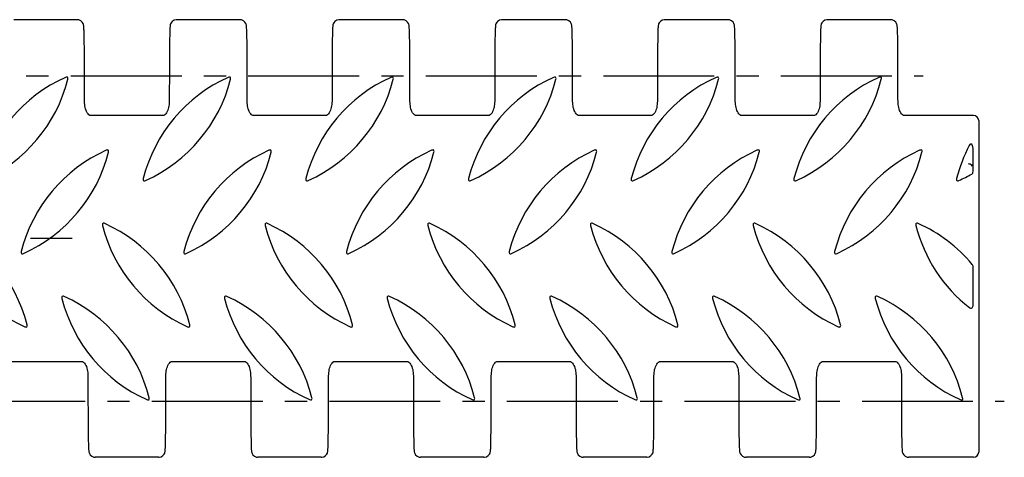
# Model space of a CAD drawing. Extents: x 0 to 420, y 0 to 297.
# Drawn here: x 170 to 247, y 99 to 133 of the extents above; entities that cross this region are included whole.
import ezdxf

# ---------------------------------------------------------------- set-up
doc = ezdxf.new("R2010")
doc.units = 0
doc.header["$LTSCALE"] = 23.1
doc.linetypes.add('CENTER', pattern=[0.6, 0.375, -0.075, 0.075, -0.075])
doc.layers.get('0').update_dxf_attribs({"linetype": 'CONTINUOUS'})
doc.layers.add('2_FEATURE', color=7, linetype='CONTINUOUS')
doc.layers.add('DEFAULT_1', color=7, linetype='CENTER')

msp = doc.modelspace()

# ---------------------------------------------------------------- linework, layer by layer
at = {"color": 7, "linetype": 'CONTINUOUS'}
for p, q in [((174.855, 132.18), (174.849, 132.357)), ((181.541, 132.24), (181.535, 132)), ((187.555, 132.18), (187.549, 132.357)), ((194.241, 132.24), (194.235, 132)), ((200.255, 132.18), (200.249, 132.357)), ((206.941, 132.24), (206.935, 132)), ((212.955, 132.18), (212.949, 132.357)), ((219.641, 132.24), (219.635, 132)), ((225.655, 132.18), (225.649, 132.357)), ((232.341, 132.24), (232.335, 132)), ((238.355, 132.18), (238.349, 132.357)), ((174.863, 131.875), (174.855, 132.18)), ((174.87, 131.476), (174.863, 131.875)), ((174.877, 130.967), (174.87, 131.476)), ((181.528, 131.695), (181.519, 131.092)), ((181.535, 132), (181.528, 131.695)), ((187.563, 131.875), (187.555, 132.18)), ((187.57, 131.476), (187.563, 131.875)), ((187.577, 130.967), (187.57, 131.476)), ((194.228, 131.695), (194.219, 131.092)), ((194.235, 132), (194.228, 131.695)), ((200.263, 131.875), (200.255, 132.18)), ((200.27, 131.476), (200.263, 131.875)), ((200.277, 130.967), (200.27, 131.476)), ((206.928, 131.695), (206.919, 131.092)), ((206.935, 132), (206.928, 131.695)), ((212.963, 131.875), (212.955, 132.18)), ((212.97, 131.476), (212.963, 131.875)), ((212.977, 130.967), (212.97, 131.476)), ((219.628, 131.695), (219.619, 131.092)), ((219.635, 132), (219.628, 131.695)), ((225.663, 131.875), (225.655, 132.18)), ((225.67, 131.476), (225.663, 131.875)), ((225.677, 130.967), (225.67, 131.476)), ((232.328, 131.695), (232.319, 131.092)), ((232.335, 132), (232.328, 131.695)), ((238.363, 131.875), (238.355, 132.18)), ((238.37, 131.476), (238.363, 131.875)), ((238.377, 130.967), (238.37, 131.476)), ((174.883, 130.342), (174.877, 130.967)), ((181.519, 131.092), (181.511, 130.3)), ((187.583, 130.342), (187.577, 130.967)), ((194.219, 131.092), (194.211, 130.3)), ((200.283, 130.342), (200.277, 130.967)), ((206.919, 131.092), (206.911, 130.3)), ((212.983, 130.342), (212.977, 130.967)), ((219.619, 131.092), (219.611, 130.3)), ((225.683, 130.342), (225.677, 130.967)), ((232.319, 131.092), (232.311, 130.3)), ((238.383, 130.342), (238.377, 130.967)), ((174.887, 129.605), (174.883, 130.342)), ((181.511, 130.3), (181.507, 129.32)), ((187.587, 129.605), (187.583, 130.342)), ((194.211, 130.3), (194.207, 129.32)), ((200.287, 129.605), (200.283, 130.342)), ((206.911, 130.3), (206.907, 129.32)), ((212.987, 129.605), (212.983, 130.342)), ((219.611, 130.3), (219.607, 129.32)), ((225.687, 129.605), (225.683, 130.342)), ((232.311, 130.3), (232.307, 129.32)), ((238.387, 129.605), (238.383, 130.342)), ((174.888, 128.811), (174.887, 129.605)), ((181.507, 129.32), (181.506, 126.963)), ((187.588, 128.811), (187.587, 129.605)), ((194.207, 129.32), (194.206, 126.963)), ((200.288, 128.811), (200.287, 129.605)), ((206.907, 129.32), (206.906, 126.963)), ((212.988, 128.811), (212.987, 129.605)), ((219.607, 129.32), (219.606, 126.963)), ((225.688, 128.811), (225.687, 129.605)), ((232.307, 129.32), (232.306, 126.963)), ((238.388, 128.811), (238.387, 129.605)), ((174.888, 126.963), (174.888, 128.811)), ((187.588, 126.963), (187.588, 128.811)), ((200.288, 126.963), (200.288, 128.811)), ((212.988, 126.963), (212.988, 128.811)), ((225.688, 126.963), (225.688, 128.811)), ((238.388, 126.963), (238.388, 128.811)), ((181.019, 125.722), (175.376, 125.722)), ((193.719, 125.722), (188.076, 125.722)), ((206.419, 125.722), (200.776, 125.722)), ((219.119, 125.722), (213.476, 125.722)), ((231.819, 125.722), (226.176, 125.722)), ((244.287, 125.722), (238.876, 125.722)), ((244.687, 125.322), (244.687, 99.411)), ((244.267, 121.421), (244.267, 123.013)), ((244.044, 121.916), (244.071, 121.905)), ((244.158, 121.845), (244.107, 121.755)), ((244.267, 110.966), (244.267, 113.818)), ((169.026, 106.5), (174.669, 106.5)), ((181.726, 106.5), (187.369, 106.5)), ((194.426, 106.5), (200.069, 106.5)), ((207.126, 106.5), (212.769, 106.5)), ((219.826, 106.5), (225.469, 106.5)), ((232.526, 106.5), (238.169, 106.5)), ((175.156, 105.259), (175.156, 103.411)), ((181.238, 102.901), (181.238, 105.259)), ((187.856, 105.259), (187.856, 103.411)), ((193.938, 102.901), (193.938, 105.259)), ((200.556, 105.259), (200.556, 103.411)), ((206.638, 102.901), (206.638, 105.259)), ((213.256, 105.259), (213.256, 103.411)), ((219.338, 102.901), (219.338, 105.259)), ((225.956, 105.259), (225.956, 103.411)), ((232.038, 102.815), (232.038, 105.259)), ((238.656, 105.259), (238.656, 103.411)), ((175.156, 103.411), (175.158, 102.617)), ((187.856, 103.411), (187.858, 102.617)), ((200.556, 103.411), (200.558, 102.617)), ((213.256, 103.411), (213.258, 102.617)), ((225.956, 103.411), (225.958, 102.617)), ((238.656, 103.411), (238.658, 102.617)), ((175.158, 102.617), (175.162, 101.879)), ((181.233, 101.922), (181.238, 102.901)), ((187.858, 102.617), (187.862, 101.879)), ((193.933, 101.922), (193.938, 102.901)), ((200.558, 102.617), (200.562, 101.879)), ((206.633, 101.922), (206.638, 102.901)), ((213.258, 102.617), (213.262, 101.879)), ((219.333, 101.922), (219.338, 102.901)), ((225.958, 102.617), (225.962, 101.879)), ((232.034, 101.948), (232.038, 102.815)), ((238.658, 102.617), (238.662, 101.879)), ((175.162, 101.879), (175.167, 101.255)), ((181.226, 101.13), (181.233, 101.922)), ((187.862, 101.879), (187.867, 101.255)), ((193.926, 101.13), (193.933, 101.922)), ((200.562, 101.879), (200.567, 101.255)), ((206.626, 101.13), (206.633, 101.922)), ((213.262, 101.879), (213.267, 101.255)), ((219.326, 101.13), (219.333, 101.922)), ((225.962, 101.879), (225.967, 101.255)), ((232.027, 101.215), (232.034, 101.948)), ((238.662, 101.879), (238.667, 101.255)), ((175.167, 101.255), (175.174, 100.746)), ((175.174, 100.746), (175.182, 100.346)), ((181.216, 100.527), (181.226, 101.13)), ((187.867, 101.255), (187.874, 100.746)), ((187.874, 100.746), (187.882, 100.346)), ((193.916, 100.527), (193.926, 101.13)), ((200.567, 101.255), (200.574, 100.746)), ((200.574, 100.746), (200.582, 100.346)), ((206.616, 100.527), (206.626, 101.13)), ((213.267, 101.255), (213.274, 100.746)), ((213.274, 100.746), (213.282, 100.346)), ((219.316, 100.527), (219.326, 101.13)), ((225.967, 101.255), (225.974, 100.746)), ((225.974, 100.746), (225.982, 100.346)), ((232.018, 100.627), (232.027, 101.215)), ((238.667, 101.255), (238.674, 100.746)), ((238.674, 100.746), (238.682, 100.346)), ((175.182, 100.346), (175.19, 100.042)), ((175.19, 100.042), (175.195, 99.864)), ((181.203, 99.982), (181.21, 100.222)), ((181.21, 100.222), (181.216, 100.527)), ((187.882, 100.346), (187.89, 100.042)), ((187.89, 100.042), (187.895, 99.864)), ((193.903, 99.982), (193.91, 100.222)), ((193.91, 100.222), (193.916, 100.527)), ((200.582, 100.346), (200.59, 100.042)), ((200.59, 100.042), (200.595, 99.864)), ((206.603, 99.982), (206.61, 100.222)), ((206.61, 100.222), (206.616, 100.527)), ((213.282, 100.346), (213.29, 100.042)), ((213.29, 100.042), (213.295, 99.864)), ((219.303, 99.982), (219.31, 100.222)), ((219.31, 100.222), (219.316, 100.527)), ((225.982, 100.346), (225.99, 100.042)), ((225.99, 100.042), (225.995, 99.864)), ((232.006, 100.066), (232.012, 100.316)), ((232.012, 100.316), (232.018, 100.627)), ((238.682, 100.346), (238.69, 100.042)), ((238.69, 100.042), (238.695, 99.864))]:
    msp.add_line(p, q, dxfattribs=at)
for points in [[(174.849, 132.357), (174.845, 132.454), (174.841, 132.535), (174.838, 132.601), (174.834, 132.656), (174.83, 132.701), (174.825, 132.741), (174.819, 132.782), (174.807, 132.836), (174.777, 132.917), (174.711, 133.025), (174.598, 133.127), (174.443, 133.196), (174.32, 133.211)], [(182.074, 133.211), (182.041, 133.21), (181.872, 133.168), (181.737, 133.081), (181.647, 132.973), (181.6, 132.875), (181.581, 132.809), (181.573, 132.763), (181.567, 132.725), (181.563, 132.686), (181.56, 132.642), (181.556, 132.592), (181.553, 132.533), (181.55, 132.464), (181.546, 132.384), (181.541, 132.24)], [(187.549, 132.357), (187.545, 132.454), (187.541, 132.535), (187.538, 132.601), (187.534, 132.656), (187.53, 132.701), (187.525, 132.741), (187.519, 132.782), (187.507, 132.836), (187.477, 132.917), (187.411, 133.025), (187.298, 133.127), (187.143, 133.196), (187.02, 133.211)], [(194.774, 133.211), (194.741, 133.21), (194.572, 133.168), (194.437, 133.081), (194.347, 132.973), (194.3, 132.875), (194.281, 132.809), (194.273, 132.763), (194.267, 132.725), (194.263, 132.686), (194.26, 132.642), (194.256, 132.592), (194.253, 132.533), (194.25, 132.464), (194.246, 132.384), (194.241, 132.24)], [(200.249, 132.357), (200.245, 132.454), (200.241, 132.535), (200.238, 132.601), (200.234, 132.656), (200.23, 132.701), (200.225, 132.741), (200.219, 132.782), (200.207, 132.836), (200.177, 132.917), (200.111, 133.025), (199.998, 133.127), (199.843, 133.196), (199.72, 133.211)], [(207.474, 133.211), (207.441, 133.21), (207.272, 133.168), (207.137, 133.081), (207.047, 132.973), (207, 132.875), (206.981, 132.809), (206.973, 132.763), (206.967, 132.725), (206.963, 132.686), (206.96, 132.642), (206.956, 132.592), (206.953, 132.533), (206.95, 132.464), (206.946, 132.384), (206.941, 132.24)], [(212.949, 132.357), (212.945, 132.454), (212.941, 132.535), (212.938, 132.601), (212.934, 132.656), (212.93, 132.701), (212.925, 132.741), (212.919, 132.782), (212.907, 132.836), (212.877, 132.917), (212.811, 133.025), (212.698, 133.127), (212.543, 133.196), (212.42, 133.211)], [(220.174, 133.211), (220.141, 133.21), (219.972, 133.168), (219.837, 133.081), (219.747, 132.973), (219.7, 132.875), (219.681, 132.809), (219.673, 132.763), (219.667, 132.725), (219.663, 132.686), (219.66, 132.642), (219.656, 132.592), (219.653, 132.533), (219.65, 132.464), (219.646, 132.384), (219.641, 132.24)], [(225.649, 132.357), (225.645, 132.454), (225.641, 132.535), (225.638, 132.601), (225.634, 132.656), (225.63, 132.701), (225.625, 132.741), (225.619, 132.782), (225.607, 132.836), (225.577, 132.917), (225.511, 133.025), (225.398, 133.127), (225.243, 133.196), (225.12, 133.211)], [(232.874, 133.211), (232.841, 133.21), (232.672, 133.168), (232.537, 133.081), (232.447, 132.973), (232.4, 132.875), (232.381, 132.809), (232.373, 132.763), (232.367, 132.725), (232.363, 132.686), (232.36, 132.642), (232.356, 132.592), (232.353, 132.533), (232.35, 132.464), (232.346, 132.384), (232.341, 132.24)], [(238.349, 132.357), (238.345, 132.454), (238.341, 132.535), (238.338, 132.601), (238.334, 132.656), (238.33, 132.701), (238.325, 132.741), (238.319, 132.782), (238.307, 132.836), (238.277, 132.917), (238.211, 133.025), (238.098, 133.127), (237.943, 133.196), (237.82, 133.211)], [(173.584, 128.549), (173.594, 128.615), (173.589, 128.67), (173.563, 128.71), (173.518, 128.729), (173.463, 128.725), (173.4, 128.703)], [(186.284, 128.549), (186.294, 128.615), (186.289, 128.67), (186.263, 128.71), (186.218, 128.729), (186.163, 128.725), (186.1, 128.703)], [(198.984, 128.549), (198.994, 128.615), (198.989, 128.67), (198.963, 128.71), (198.918, 128.729), (198.863, 128.725), (198.8, 128.703)], [(211.684, 128.549), (211.694, 128.615), (211.689, 128.67), (211.663, 128.71), (211.618, 128.729), (211.563, 128.725), (211.5, 128.703)], [(224.384, 128.549), (224.394, 128.615), (224.389, 128.67), (224.363, 128.71), (224.318, 128.729), (224.263, 128.725), (224.2, 128.703)], [(237.084, 128.549), (237.094, 128.615), (237.089, 128.67), (237.063, 128.71), (237.018, 128.729), (236.963, 128.725), (236.9, 128.703)], [(175.376, 125.722), (175.313, 125.733), (175.233, 125.778), (175.162, 125.845), (175.101, 125.928), (175.049, 126.023), (175.006, 126.125), (174.971, 126.234), (174.943, 126.348), (174.921, 126.468), (174.906, 126.593), (174.895, 126.721), (174.89, 126.852), (174.888, 126.963)], [(181.506, 126.963), (181.505, 126.854), (181.499, 126.723), (181.489, 126.595), (181.474, 126.47), (181.452, 126.35), (181.424, 126.235), (181.39, 126.127), (181.347, 126.024), (181.295, 125.929), (181.234, 125.846), (181.163, 125.779), (181.083, 125.734), (181.019, 125.722)], [(188.076, 125.722), (188.013, 125.733), (187.933, 125.778), (187.862, 125.845), (187.801, 125.928), (187.749, 126.023), (187.706, 126.125), (187.671, 126.234), (187.643, 126.348), (187.621, 126.468), (187.606, 126.593), (187.595, 126.721), (187.59, 126.852), (187.588, 126.963)], [(194.206, 126.963), (194.205, 126.854), (194.199, 126.723), (194.189, 126.595), (194.174, 126.47), (194.152, 126.35), (194.124, 126.235), (194.09, 126.127), (194.047, 126.024), (193.995, 125.929), (193.934, 125.846), (193.863, 125.779), (193.783, 125.734), (193.719, 125.722)], [(200.776, 125.722), (200.713, 125.733), (200.633, 125.778), (200.562, 125.845), (200.501, 125.928), (200.449, 126.023), (200.406, 126.125), (200.371, 126.234), (200.343, 126.348), (200.321, 126.468), (200.306, 126.593), (200.295, 126.721), (200.29, 126.852), (200.288, 126.963)], [(206.906, 126.963), (206.905, 126.854), (206.899, 126.723), (206.889, 126.595), (206.874, 126.47), (206.852, 126.35), (206.824, 126.235), (206.79, 126.127), (206.747, 126.024), (206.695, 125.929), (206.634, 125.846), (206.563, 125.779), (206.483, 125.734), (206.419, 125.722)], [(213.476, 125.722), (213.413, 125.733), (213.333, 125.778), (213.262, 125.845), (213.201, 125.928), (213.149, 126.023), (213.106, 126.125), (213.071, 126.234), (213.043, 126.348), (213.021, 126.468), (213.006, 126.593), (212.995, 126.721), (212.99, 126.852), (212.988, 126.963)], [(219.606, 126.963), (219.605, 126.854), (219.599, 126.723), (219.589, 126.595), (219.574, 126.47), (219.552, 126.35), (219.524, 126.235), (219.49, 126.127), (219.447, 126.024), (219.395, 125.929), (219.334, 125.846), (219.263, 125.779), (219.183, 125.734), (219.119, 125.722)], [(226.176, 125.722), (226.113, 125.733), (226.033, 125.778), (225.962, 125.845), (225.901, 125.928), (225.849, 126.023), (225.806, 126.125), (225.771, 126.234), (225.743, 126.348), (225.721, 126.468), (225.706, 126.593), (225.695, 126.721), (225.69, 126.852), (225.688, 126.963)], [(232.306, 126.963), (232.305, 126.854), (232.299, 126.723), (232.289, 126.595), (232.274, 126.47), (232.252, 126.35), (232.224, 126.235), (232.19, 126.127), (232.147, 126.024), (232.095, 125.929), (232.034, 125.846), (231.963, 125.779), (231.883, 125.734), (231.819, 125.722)], [(238.876, 125.722), (238.813, 125.733), (238.733, 125.778), (238.662, 125.845), (238.601, 125.928), (238.549, 126.023), (238.506, 126.125), (238.471, 126.234), (238.443, 126.348), (238.421, 126.468), (238.406, 126.593), (238.395, 126.721), (238.39, 126.852), (238.388, 126.963)], [(176.759, 122.849), (176.769, 122.913), (176.764, 122.967), (176.743, 123.006), (176.701, 123.027), (176.642, 123.026), (176.575, 123.003)], [(189.459, 122.849), (189.469, 122.913), (189.464, 122.967), (189.443, 123.006), (189.401, 123.027), (189.342, 123.026), (189.275, 123.003)], [(202.159, 122.849), (202.169, 122.913), (202.164, 122.967), (202.143, 123.006), (202.101, 123.027), (202.042, 123.026), (201.975, 123.003)], [(214.859, 122.849), (214.869, 122.913), (214.864, 122.967), (214.843, 123.006), (214.801, 123.027), (214.742, 123.026), (214.675, 123.003)], [(227.559, 122.849), (227.569, 122.913), (227.564, 122.967), (227.543, 123.006), (227.501, 123.027), (227.442, 123.026), (227.375, 123.003)], [(240.259, 122.849), (240.269, 122.913), (240.264, 122.967), (240.243, 123.006), (240.201, 123.027), (240.142, 123.026), (240.075, 123.003)], [(244.267, 123.013), (244.26, 123.156), (244.241, 123.27), (244.215, 123.357), (244.182, 123.424), (244.143, 123.471), (244.1, 123.493), (244.048, 123.488), (243.998, 123.45), (243.955, 123.386)], [(244.044, 121.916), (243.963, 121.93), (243.894, 121.934)], [(244.158, 121.845), (244.117, 121.875), (244.071, 121.905)], [(244.231, 121.882), (244.208, 121.862), (244.158, 121.845)], [(179.469, 120.8), (179.458, 120.736), (179.463, 120.681), (179.484, 120.643), (179.526, 120.621), (179.585, 120.623), (179.652, 120.646)], [(192.169, 120.8), (192.158, 120.736), (192.163, 120.681), (192.184, 120.643), (192.226, 120.621), (192.285, 120.623), (192.352, 120.646)], [(204.869, 120.8), (204.858, 120.736), (204.863, 120.681), (204.884, 120.643), (204.926, 120.621), (204.985, 120.623), (205.052, 120.646)], [(217.569, 120.8), (217.558, 120.736), (217.563, 120.681), (217.584, 120.643), (217.626, 120.621), (217.685, 120.623), (217.752, 120.646)], [(230.269, 120.8), (230.258, 120.736), (230.263, 120.681), (230.284, 120.643), (230.326, 120.621), (230.385, 120.623), (230.452, 120.646)], [(242.966, 120.798), (242.955, 120.734), (242.96, 120.68), (242.981, 120.641), (243.023, 120.619), (243.082, 120.621), (243.149, 120.644)], [(244.147, 121.151), (244.174, 121.17), (244.221, 121.228), (244.239, 121.267), (244.264, 121.364), (244.267, 121.421)], [(176.472, 117.276), (176.409, 117.298), (176.354, 117.302), (176.311, 117.285), (176.284, 117.245), (176.278, 117.189), (176.289, 117.122)], [(189.172, 117.276), (189.109, 117.298), (189.054, 117.302), (189.011, 117.285), (188.984, 117.245), (188.978, 117.189), (188.989, 117.122)], [(201.872, 117.276), (201.809, 117.298), (201.754, 117.302), (201.711, 117.285), (201.684, 117.245), (201.678, 117.189), (201.689, 117.122)], [(214.572, 117.276), (214.509, 117.298), (214.454, 117.302), (214.411, 117.285), (214.384, 117.245), (214.378, 117.189), (214.389, 117.122)], [(227.272, 117.276), (227.209, 117.298), (227.154, 117.302), (227.111, 117.285), (227.084, 117.245), (227.078, 117.189), (227.089, 117.122)], [(239.969, 117.28), (239.908, 117.302), (239.854, 117.306), (239.812, 117.292), (239.783, 117.254), (239.775, 117.196), (239.786, 117.126)], [(169.944, 115.1), (169.933, 115.036), (169.938, 114.981), (169.959, 114.943), (170.001, 114.921), (170.06, 114.923), (170.127, 114.946)], [(182.644, 115.1), (182.633, 115.036), (182.638, 114.981), (182.659, 114.943), (182.701, 114.921), (182.76, 114.923), (182.827, 114.946)], [(195.344, 115.1), (195.333, 115.036), (195.338, 114.981), (195.359, 114.943), (195.401, 114.921), (195.46, 114.923), (195.527, 114.946)], [(208.044, 115.1), (208.033, 115.036), (208.038, 114.981), (208.059, 114.943), (208.101, 114.921), (208.16, 114.923), (208.227, 114.946)], [(220.744, 115.1), (220.733, 115.036), (220.738, 114.981), (220.759, 114.943), (220.801, 114.921), (220.86, 114.923), (220.927, 114.946)], [(233.444, 115.1), (233.433, 115.036), (233.438, 114.981), (233.459, 114.943), (233.501, 114.921), (233.56, 114.923), (233.627, 114.946)], [(244.267, 113.818), (244.265, 113.866), (244.251, 113.954), (244.24, 113.993), (244.207, 114.062), (244.187, 114.09)], [(173.302, 111.576), (173.241, 111.598), (173.187, 111.602), (173.145, 111.588), (173.116, 111.55), (173.108, 111.492), (173.119, 111.422)], [(186.002, 111.576), (185.941, 111.598), (185.887, 111.602), (185.845, 111.588), (185.816, 111.55), (185.808, 111.492), (185.819, 111.422)], [(198.702, 111.576), (198.641, 111.598), (198.587, 111.602), (198.545, 111.588), (198.516, 111.55), (198.508, 111.492), (198.519, 111.422)], [(211.402, 111.576), (211.341, 111.598), (211.287, 111.602), (211.245, 111.588), (211.216, 111.55), (211.208, 111.492), (211.219, 111.422)], [(224.102, 111.576), (224.041, 111.598), (223.987, 111.602), (223.945, 111.588), (223.916, 111.55), (223.908, 111.492), (223.919, 111.422)], [(236.802, 111.576), (236.741, 111.598), (236.687, 111.602), (236.645, 111.588), (236.616, 111.55), (236.608, 111.492), (236.619, 111.422)], [(243.993, 110.684), (244.05, 110.655), (244.109, 110.654), (244.167, 110.685), (244.217, 110.748), (244.254, 110.846), (244.267, 110.966)], [(170.22, 109.219), (170.284, 109.197), (170.339, 109.193), (170.382, 109.21), (170.408, 109.25), (170.414, 109.306), (170.404, 109.373)], [(182.92, 109.219), (182.984, 109.197), (183.039, 109.193), (183.082, 109.21), (183.108, 109.25), (183.114, 109.306), (183.104, 109.373)], [(195.62, 109.219), (195.684, 109.197), (195.739, 109.193), (195.782, 109.21), (195.808, 109.25), (195.814, 109.306), (195.804, 109.373)], [(208.32, 109.219), (208.384, 109.197), (208.439, 109.193), (208.482, 109.21), (208.508, 109.25), (208.514, 109.306), (208.504, 109.373)], [(221.02, 109.219), (221.084, 109.197), (221.139, 109.193), (221.182, 109.21), (221.208, 109.25), (221.214, 109.306), (221.204, 109.373)], [(233.72, 109.219), (233.784, 109.197), (233.839, 109.193), (233.882, 109.21), (233.908, 109.25), (233.914, 109.306), (233.904, 109.373)], [(174.669, 106.5), (174.732, 106.489), (174.812, 106.444), (174.883, 106.377), (174.944, 106.294), (174.996, 106.199), (175.039, 106.096), (175.074, 105.988), (175.102, 105.874), (175.123, 105.754), (175.139, 105.629), (175.149, 105.501), (175.155, 105.37), (175.156, 105.259)], [(181.238, 105.259), (181.24, 105.368), (181.245, 105.499), (181.255, 105.627), (181.271, 105.752), (181.292, 105.872), (181.32, 105.986), (181.355, 106.095), (181.398, 106.197), (181.45, 106.292), (181.511, 106.376), (181.581, 106.443), (181.661, 106.488), (181.726, 106.5)], [(187.369, 106.5), (187.432, 106.489), (187.512, 106.444), (187.583, 106.377), (187.644, 106.294), (187.696, 106.199), (187.739, 106.096), (187.774, 105.988), (187.802, 105.874), (187.823, 105.754), (187.839, 105.629), (187.849, 105.501), (187.855, 105.37), (187.856, 105.259)], [(193.938, 105.259), (193.94, 105.368), (193.945, 105.499), (193.955, 105.627), (193.971, 105.752), (193.992, 105.872), (194.02, 105.986), (194.055, 106.095), (194.098, 106.197), (194.15, 106.292), (194.211, 106.376), (194.281, 106.443), (194.361, 106.488), (194.426, 106.5)], [(200.069, 106.5), (200.132, 106.489), (200.212, 106.444), (200.283, 106.377), (200.344, 106.294), (200.396, 106.199), (200.439, 106.096), (200.474, 105.988), (200.502, 105.874), (200.523, 105.754), (200.539, 105.629), (200.549, 105.501), (200.555, 105.37), (200.556, 105.259)], [(206.638, 105.259), (206.64, 105.368), (206.645, 105.499), (206.655, 105.627), (206.671, 105.752), (206.692, 105.872), (206.72, 105.986), (206.755, 106.095), (206.798, 106.197), (206.85, 106.292), (206.911, 106.376), (206.981, 106.443), (207.061, 106.488), (207.126, 106.5)], [(212.769, 106.5), (212.832, 106.489), (212.912, 106.444), (212.983, 106.377), (213.044, 106.294), (213.096, 106.199), (213.139, 106.096), (213.174, 105.988), (213.202, 105.874), (213.223, 105.754), (213.239, 105.629), (213.249, 105.501), (213.255, 105.37), (213.256, 105.259)], [(219.338, 105.259), (219.34, 105.368), (219.345, 105.499), (219.355, 105.627), (219.371, 105.752), (219.392, 105.872), (219.42, 105.986), (219.455, 106.095), (219.498, 106.197), (219.55, 106.292), (219.611, 106.376), (219.681, 106.443), (219.761, 106.488), (219.826, 106.5)], [(225.469, 106.5), (225.532, 106.489), (225.612, 106.444), (225.683, 106.377), (225.744, 106.294), (225.796, 106.199), (225.839, 106.096), (225.874, 105.988), (225.902, 105.874), (225.923, 105.754), (225.939, 105.629), (225.949, 105.501), (225.955, 105.37), (225.956, 105.259)], [(232.038, 105.259), (232.04, 105.368), (232.045, 105.499), (232.055, 105.627), (232.071, 105.752), (232.092, 105.872), (232.12, 105.986), (232.155, 106.095), (232.198, 106.197), (232.25, 106.292), (232.311, 106.376), (232.381, 106.443), (232.461, 106.488), (232.526, 106.5)], [(238.169, 106.5), (238.232, 106.489), (238.312, 106.444), (238.383, 106.377), (238.444, 106.294), (238.496, 106.199), (238.539, 106.096), (238.574, 105.988), (238.602, 105.874), (238.623, 105.754), (238.639, 105.629), (238.649, 105.501), (238.655, 105.37), (238.656, 105.259)], [(179.75, 103.519), (179.814, 103.497), (179.869, 103.493), (179.913, 103.511), (179.939, 103.552), (179.944, 103.608), (179.934, 103.673)], [(192.45, 103.519), (192.514, 103.497), (192.569, 103.493), (192.613, 103.511), (192.639, 103.552), (192.644, 103.608), (192.634, 103.673)], [(205.15, 103.519), (205.214, 103.497), (205.269, 103.493), (205.313, 103.511), (205.339, 103.552), (205.344, 103.608), (205.334, 103.673)], [(217.85, 103.519), (217.914, 103.497), (217.969, 103.493), (218.013, 103.511), (218.039, 103.552), (218.044, 103.608), (218.034, 103.673)], [(230.55, 103.519), (230.614, 103.497), (230.669, 103.493), (230.713, 103.511), (230.739, 103.552), (230.744, 103.608), (230.734, 103.673)], [(243.25, 103.519), (243.314, 103.497), (243.369, 103.493), (243.413, 103.511), (243.439, 103.552), (243.444, 103.608), (243.434, 103.673)], [(180.67, 99.011), (180.704, 99.012), (180.873, 99.054), (181.007, 99.141), (181.097, 99.249), (181.144, 99.347), (181.164, 99.413), (181.172, 99.458), (181.177, 99.497), (181.181, 99.536), (181.185, 99.58), (181.188, 99.63), (181.191, 99.689), (181.195, 99.758), (181.198, 99.838), (181.203, 99.982)], [(193.37, 99.011), (193.404, 99.012), (193.573, 99.054), (193.707, 99.141), (193.797, 99.249), (193.844, 99.347), (193.864, 99.413), (193.872, 99.458), (193.877, 99.497), (193.881, 99.536), (193.885, 99.58), (193.888, 99.63), (193.891, 99.689), (193.895, 99.758), (193.898, 99.838), (193.903, 99.982)], [(206.07, 99.011), (206.104, 99.012), (206.273, 99.054), (206.407, 99.141), (206.497, 99.249), (206.544, 99.347), (206.564, 99.413), (206.572, 99.458), (206.577, 99.497), (206.581, 99.536), (206.585, 99.58), (206.588, 99.63), (206.591, 99.689), (206.595, 99.758), (206.598, 99.838), (206.603, 99.982)], [(218.77, 99.011), (218.804, 99.012), (218.973, 99.054), (219.107, 99.141), (219.197, 99.249), (219.244, 99.347), (219.264, 99.413), (219.272, 99.458), (219.277, 99.497), (219.281, 99.536), (219.285, 99.58), (219.288, 99.63), (219.291, 99.689), (219.295, 99.758), (219.298, 99.838), (219.303, 99.982)], [(231.47, 99.011), (231.592, 99.026), (231.748, 99.095), (231.861, 99.198), (231.928, 99.306), (231.957, 99.387), (231.969, 99.44), (231.975, 99.48), (231.98, 99.519), (231.983, 99.56), (231.987, 99.606), (231.99, 99.659), (231.993, 99.72), (231.996, 99.791), (231.999, 99.871), (232.006, 100.066)], [(175.195, 99.864), (175.199, 99.768), (175.203, 99.687), (175.207, 99.62), (175.211, 99.566), (175.215, 99.521), (175.219, 99.481), (175.226, 99.44), (175.238, 99.386), (175.267, 99.305), (175.334, 99.197), (175.447, 99.095), (175.601, 99.026), (175.724, 99.011)], [(187.895, 99.864), (187.899, 99.768), (187.903, 99.687), (187.907, 99.62), (187.911, 99.566), (187.915, 99.521), (187.919, 99.481), (187.926, 99.44), (187.938, 99.386), (187.967, 99.305), (188.034, 99.197), (188.147, 99.095), (188.301, 99.026), (188.424, 99.011)], [(200.595, 99.864), (200.599, 99.768), (200.603, 99.687), (200.607, 99.62), (200.611, 99.566), (200.615, 99.521), (200.619, 99.481), (200.626, 99.44), (200.638, 99.386), (200.667, 99.305), (200.734, 99.197), (200.847, 99.095), (201.001, 99.026), (201.124, 99.011)], [(213.295, 99.864), (213.299, 99.768), (213.303, 99.687), (213.307, 99.62), (213.311, 99.566), (213.315, 99.521), (213.319, 99.481), (213.326, 99.44), (213.338, 99.386), (213.367, 99.305), (213.434, 99.197), (213.547, 99.095), (213.701, 99.026), (213.824, 99.011)], [(225.995, 99.864), (225.999, 99.768), (226.003, 99.687), (226.007, 99.62), (226.011, 99.566), (226.015, 99.521), (226.019, 99.481), (226.026, 99.44), (226.038, 99.386), (226.067, 99.305), (226.134, 99.197), (226.247, 99.095), (226.401, 99.026), (226.524, 99.011)], [(238.695, 99.864), (238.699, 99.768), (238.703, 99.687), (238.707, 99.62), (238.711, 99.566), (238.715, 99.521), (238.719, 99.481), (238.726, 99.44), (238.738, 99.386), (238.767, 99.305), (238.834, 99.197), (238.947, 99.095), (239.101, 99.026), (239.224, 99.011)]]:
    msp.add_lwpolyline(points, dxfattribs=at)
for centre, radius, start, end in [((178.27, 117.883), 11.865, 114.23104, 165.76897), ((162.083, 131.466), 11.865, 294.23104, 345.76896), ((190.97, 117.883), 11.865, 114.23104, 165.76897), ((174.783, 131.466), 11.865, 294.23104, 345.76896), ((203.67, 117.883), 11.865, 114.23104, 165.76897), ((187.483, 131.466), 11.865, 294.23104, 345.76896), ((216.37, 117.883), 11.865, 114.23104, 165.76897), ((200.183, 131.466), 11.865, 294.23104, 345.76896), ((229.07, 117.883), 11.865, 114.23104, 165.76897), ((212.883, 131.466), 11.865, 294.23104, 345.76896), ((241.77, 117.883), 11.865, 114.23104, 165.76897), ((225.583, 131.466), 11.865, 294.23104, 345.76896), ((244.287, 125.322), 0.4, 0, 90), ((181.445, 112.183), 11.865, 114.23108, 165.76892), ((194.145, 112.183), 11.865, 114.23108, 165.76892), ((206.845, 112.183), 11.865, 114.23108, 165.76892), ((219.545, 112.183), 11.865, 114.23108, 165.76892), ((232.245, 112.183), 11.865, 114.23108, 165.76892), ((244.945, 112.183), 11.865, 114.23108, 165.76892), ((254.471, 117.879), 11.87, 152.36157, 165.76379), ((165.258, 125.766), 11.865, 294.23108, 345.76892), ((177.958, 125.766), 11.865, 294.23108, 345.76892), ((190.658, 125.766), 11.865, 294.23108, 345.76892), ((203.358, 125.766), 11.865, 294.23108, 345.76892), ((216.058, 125.766), 11.865, 294.23108, 345.76892), ((228.758, 125.766), 11.865, 294.23108, 345.76892), ((238.277, 131.468), 11.87, 294.23621, 299.6377), ((175.09, 120.039), 11.865, 194.23106, 245.76894), ((158.903, 106.456), 11.865, 14.23106, 65.76894), ((187.79, 120.039), 11.865, 194.23106, 245.76894), ((171.603, 106.456), 11.865, 14.23106, 65.76894), ((200.49, 120.039), 11.865, 194.23106, 245.76894), ((184.303, 106.456), 11.865, 14.23106, 65.76894), ((213.19, 120.039), 11.865, 194.23106, 245.76894), ((197.003, 106.456), 11.865, 14.23106, 65.76894), ((225.89, 120.039), 11.865, 194.23106, 245.76894), ((209.703, 106.456), 11.865, 14.23106, 65.76894), ((238.59, 120.039), 11.865, 194.23106, 245.76894), ((222.403, 106.456), 11.865, 14.23106, 65.76894), ((251.291, 120.045), 11.87, 194.23621, 232.0619), ((235.097, 106.457), 11.87, 40.01944, 65.76379), ((168.433, 100.756), 11.865, 14.23103, 65.76897), ((181.133, 100.756), 11.865, 14.23103, 65.76897), ((193.833, 100.756), 11.865, 14.23103, 65.76897), ((206.533, 100.756), 11.865, 14.23103, 65.76897), ((219.233, 100.756), 11.865, 14.23103, 65.76897), ((231.933, 100.756), 11.865, 14.23103, 65.76897), ((184.62, 114.339), 11.865, 194.23104, 245.76896), ((197.32, 114.339), 11.865, 194.23104, 245.76896), ((210.02, 114.339), 11.865, 194.23104, 245.76896), ((222.72, 114.339), 11.865, 194.23104, 245.76896), ((235.42, 114.339), 11.865, 194.23104, 245.76896), ((248.12, 114.339), 11.865, 194.23104, 245.76896), ((244.287, 99.411), 0.4, 270, 360)]:
    msp.add_arc(centre, radius, start, end, dxfattribs=at)
at = {"layer": '2_FEATURE', "color": 7, "linetype": 'CONTINUOUS'}
for p, q in [((174.32, 133.211), (169.374, 133.211)), ((187.02, 133.211), (182.074, 133.211)), ((199.72, 133.211), (194.774, 133.211)), ((212.42, 133.211), (207.474, 133.211)), ((225.12, 133.211), (220.174, 133.211)), ((237.82, 133.211), (232.874, 133.211)), ((180.67, 99.011), (175.724, 99.011)), ((193.37, 99.011), (188.424, 99.011)), ((206.07, 99.011), (201.124, 99.011)), ((218.77, 99.011), (213.824, 99.011)), ((231.47, 99.011), (226.524, 99.011)), ((244.287, 99.011), (239.224, 99.011))]:
    msp.add_line(p, q, dxfattribs=at)
at = {"layer": 'DEFAULT_1', "color": 2, "linetype": 'CENTER'}
for p, q in [((90.647, 128.811), (240.366, 128.811)), ((173.917, 116.111), (170.667, 116.111)), ((96.979, 103.411), (246.687, 103.411))]:
    msp.add_line(p, q, dxfattribs=at)

doc.saveas('drawing.dxf')
